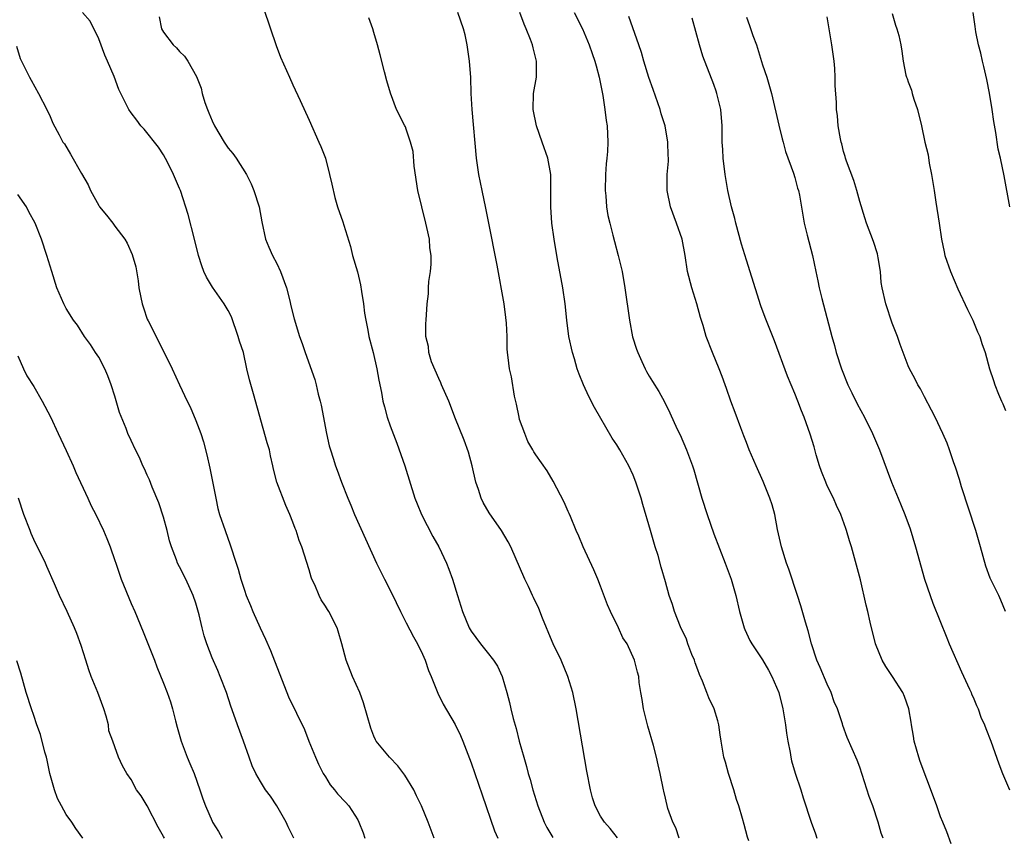
# Model space of a CAD drawing. Units: inches. Extents: x 2634000 to 2637000, y 1509000 to 1512000.
# Drawn here: x 2635375 to 2635497, y 1509111 to 1509212 of the extents above; entities that cross this region are included whole.
import ezdxf

# ---------------------------------------------------------------- set-up
doc = ezdxf.new("R2010")
doc.units = ezdxf.units.IN
doc.header["$MEASUREMENT"] = 0
doc.layers.add('LD26341509_2ft', color=2, linetype='Continuous')

msp = doc.modelspace()

# ---------------------------------------------------------------- linework, layer by layer
at = {"layer": 'LD26341509_2ft'}
for points, elevation in [([(2635405.41, 1509213.41), (2635406.94, 1509208.94), (2635407.48, 1509207.48), (2635408.56, 1509205), (2635409, 1509204.08), (2635409.87, 1509202.13), (2635411, 1509199.72), (2635412.21, 1509197), (2635412.44, 1509196.44), (2635413, 1509195), (2635413.53, 1509193), (2635413.78, 1509191.78), (2635414.16, 1509190.16), (2635414.5, 1509189), (2635415.16, 1509187.16), (2635415.27, 1509186.73), (2635416.11, 1509184.11), (2635416.36, 1509183), (2635416.96, 1509180.95), (2635417.36, 1509179.36), (2635417.47, 1509178.53), (2635417.71, 1509177), (2635417.85, 1509175.85), (2635417.98, 1509175), (2635418.25, 1509173.76), (2635418.38, 1509173), (2635418.89, 1509171), (2635419.35, 1509169), (2635419.6, 1509167.6), (2635419.93, 1509166.07), (2635420.12, 1509165), (2635420.29, 1509164.29), (2635420.64, 1509163), (2635421, 1509161.96), (2635421.81, 1509159.81), (2635422.8, 1509157), (2635424.06, 1509153), (2635424.32, 1509152.32), (2635424.87, 1509151), (2635426.28, 1509148.28), (2635427.02, 1509147), (2635427.95, 1509145), (2635428.24, 1509144.24), (2635428.69, 1509143), (2635429.31, 1509141), (2635429.96, 1509139), (2635430.76, 1509137), (2635431, 1509136.57), (2635432.15, 1509135), (2635433, 1509133.98), (2635433.75, 1509133), (2635434.25, 1509132.24), (2635434.82, 1509131), (2635435.42, 1509129), (2635435.76, 1509127.76), (2635435.91, 1509127), (2635436.19, 1509125.81), (2635436.56, 1509124.56), (2635436.95, 1509123), (2635437.51, 1509121), (2635437.85, 1509119.85), (2635438.07, 1509119), (2635438.28, 1509118.28), (2635438.63, 1509117), (2635439.24, 1509115), (2635440.03, 1509113), (2635440.35, 1509112.35), (2635441.08, 1509111.08)], 9912), ([(2635426.45, 1509111), (2635425.69, 1509113), (2635424.89, 1509115), (2635424.26, 1509116.26), (2635423.92, 1509117), (2635422.81, 1509118.81), (2635421.96, 1509119.96), (2635420.93, 1509121), (2635419.28, 1509123), (2635419.18, 1509123.18), (2635419, 1509123.6), (2635418.6, 1509124.6), (2635417.73, 1509127.73), (2635417.26, 1509129), (2635416.37, 1509131), (2635415.56, 1509133), (2635415.02, 1509135), (2635414.6, 1509136.6), (2635414.44, 1509137), (2635413.44, 1509139), (2635413.25, 1509139.25), (2635413, 1509139.68), (2635412.47, 1509140.47), (2635412.23, 1509141), (2635411.68, 1509142.32), (2635411.35, 1509143), (2635411.26, 1509143.26), (2635411, 1509144.14), (2635410.09, 1509147), (2635409.78, 1509147.78), (2635409.4, 1509149), (2635409.27, 1509149.27), (2635409, 1509150.06), (2635408.63, 1509151), (2635408.1, 1509152.1), (2635407.02, 1509155), (2635406.59, 1509156.59), (2635406.53, 1509157), (2635406.23, 1509158.23), (2635406.1, 1509159), (2635405.83, 1509159.83), (2635404.12, 1509165.88), (2635403.61, 1509167.61), (2635403.32, 1509169), (2635402.87, 1509171), (2635402.41, 1509172.41), (2635402.25, 1509173), (2635401.39, 1509175.39), (2635401, 1509176.18), (2635400.51, 1509177), (2635399.07, 1509179.07), (2635398.32, 1509180.32), (2635398, 1509181), (2635397.73, 1509181.73), (2635397.33, 1509183), (2635396.84, 1509185), (2635396.06, 1509188.06), (2635395.1, 1509191), (2635395, 1509191.25), (2635394.24, 1509193), (2635393.49, 1509194.51), (2635393, 1509195.44), (2635392.38, 1509196.38), (2635390.61, 1509198.61), (2635390.22, 1509199), (2635389.71, 1509199.71), (2635389, 1509200.59), (2635388.73, 1509201), (2635387.74, 1509203), (2635387.49, 1509203.49), (2635386.9, 1509205.1), (2635386.11, 1509207), (2635385.75, 1509207.75), (2635385, 1509209.74), (2635383.94, 1509211.94), (2635383.01, 1509213)], 9908), ([(2635392.48, 1509212.48), (2635392.75, 1509211), (2635393, 1509210.57), (2635394.21, 1509209), (2635394.63, 1509208.63), (2635395, 1509208.19), (2635395.6, 1509207.6), (2635396.01, 1509207), (2635397.09, 1509205.09), (2635397.64, 1509203.64), (2635397.79, 1509203), (2635398.11, 1509201.89), (2635398.43, 1509201), (2635398.61, 1509200.61), (2635399, 1509199.62), (2635399.29, 1509199), (2635400.5, 1509197), (2635401, 1509196.26), (2635401.57, 1509195.57), (2635401.97, 1509195), (2635403.24, 1509193), (2635403.83, 1509191.83), (2635404.17, 1509191), (2635404.81, 1509189), (2635405.16, 1509187.16), (2635405.61, 1509185), (2635406, 1509184), (2635406.46, 1509183), (2635407, 1509182), (2635407.48, 1509181), (2635408.19, 1509179), (2635408.61, 1509177.39), (2635408.75, 1509176.75), (2635409.15, 1509175.15), (2635409.79, 1509173), (2635410.12, 1509172.12), (2635410.49, 1509171), (2635411.68, 1509167.68), (2635411.87, 1509167), (2635412.13, 1509165.87), (2635412.36, 1509165), (2635412.48, 1509164.48), (2635413.13, 1509161), (2635413.49, 1509159.49), (2635413.62, 1509159), (2635413.96, 1509157.96), (2635414.26, 1509157), (2635414.47, 1509156.47), (2635414.99, 1509155), (2635415.77, 1509153), (2635416.15, 1509152.15), (2635416.6, 1509151), (2635419.32, 1509145), (2635420.3, 1509143), (2635421.22, 1509141.22), (2635422.29, 1509139), (2635423, 1509137.63), (2635423.88, 1509135.88), (2635424.4, 1509135), (2635425, 1509133.76), (2635425.33, 1509133), (2635425.74, 1509131.74), (2635426.07, 1509131), (2635426.91, 1509128.91), (2635427.56, 1509127.56), (2635429.04, 1509125.04), (2635429.69, 1509123.69), (2635429.98, 1509123), (2635431, 1509120.33), (2635432.35, 1509116.35), (2635433.91, 1509111.91), (2635434.29, 1509111)], 9910), ([(2635449.07, 1509111.07), (2635448.19, 1509112.19), (2635447.47, 1509113), (2635447, 1509113.75), (2635446.32, 1509115), (2635446.01, 1509116.01), (2635445.74, 1509117), (2635445.29, 1509119.29), (2635443.97, 1509127), (2635443.56, 1509129), (2635442.97, 1509131), (2635442.12, 1509133), (2635441.14, 1509135), (2635441, 1509135.32), (2635439.81, 1509138.19), (2635439.37, 1509139.37), (2635438.73, 1509140.73), (2635438.58, 1509141), (2635438.09, 1509142.09), (2635437.64, 1509143), (2635435.92, 1509147), (2635435.6, 1509147.6), (2635434.76, 1509149), (2635433.22, 1509151.22), (2635432.48, 1509152.48), (2635432.23, 1509153), (2635431.9, 1509154.1), (2635431.59, 1509155), (2635431.15, 1509157), (2635430.69, 1509158.69), (2635430.16, 1509160.16), (2635429, 1509163.02), (2635428.44, 1509164.44), (2635428.24, 1509165), (2635427.36, 1509167), (2635427.26, 1509167.26), (2635427, 1509167.8), (2635426.13, 1509169.87), (2635425.77, 1509171), (2635425.75, 1509171.75), (2635425.41, 1509173), (2635425.41, 1509174.59), (2635425.46, 1509175), (2635425.58, 1509177), (2635425.73, 1509178.27), (2635425.74, 1509179), (2635425.79, 1509179.79), (2635425.99, 1509181), (2635426.09, 1509181.91), (2635426.07, 1509183), (2635425.92, 1509183.92), (2635425.86, 1509185), (2635425.55, 1509186.45), (2635425.42, 1509187), (2635424.9, 1509189), (2635424.43, 1509191), (2635423.99, 1509194.01), (2635423.83, 1509195.83), (2635423.53, 1509197), (2635423, 1509198.61), (2635422.88, 1509198.88), (2635422.81, 1509199), (2635421.8, 1509201), (2635421.05, 1509203.05), (2635420.58, 1509204.58), (2635420.32, 1509205.68), (2635419.76, 1509207.76), (2635419.45, 1509209), (2635419, 1509210.54), (2635418.85, 1509211), (2635418.35, 1509212.35)], 9914), ([(2635456.7, 1509111), (2635456.29, 1509112.29), (2635455.93, 1509113), (2635455.32, 1509114.68), (2635455, 1509115.97), (2635454.81, 1509116.81), (2635454.75, 1509117), (2635454.36, 1509119), (2635454.09, 1509120.09), (2635453.9, 1509121), (2635453.52, 1509122.48), (2635452.84, 1509124.84), (2635452.3, 1509127), (2635452.14, 1509128.14), (2635451.97, 1509129), (2635451.77, 1509130.23), (2635451.7, 1509131), (2635451.54, 1509131.54), (2635451.19, 1509133), (2635450.29, 1509135), (2635449.76, 1509135.76), (2635449.21, 1509137), (2635448.2, 1509139), (2635447.83, 1509139.83), (2635447, 1509142.13), (2635446.65, 1509143), (2635446.16, 1509144.16), (2635444.84, 1509147), (2635444.32, 1509148.32), (2635444, 1509149), (2635443.27, 1509150.73), (2635443.12, 1509151.12), (2635443, 1509151.37), (2635442.51, 1509152.51), (2635441.13, 1509155.13), (2635440.38, 1509156.38), (2635439, 1509158.36), (2635438.75, 1509158.75), (2635438.62, 1509159), (2635438.03, 1509160.03), (2635437.62, 1509161), (2635437, 1509162.73), (2635436.93, 1509163), (2635436.62, 1509164.61), (2635436.38, 1509165.62), (2635435.98, 1509167.98), (2635435.76, 1509169), (2635435.6, 1509170.4), (2635435.51, 1509171), (2635435.46, 1509171.46), (2635435.44, 1509173), (2635435.37, 1509174.63), (2635435.31, 1509175.31), (2635435.09, 1509177), (2635434.22, 1509181.78), (2635433.17, 1509187.17), (2635432.84, 1509188.84), (2635432.37, 1509191), (2635431.97, 1509193), (2635431.68, 1509195), (2635431.12, 1509201), (2635431.02, 1509202.98), (2635430.96, 1509204.96), (2635430.81, 1509207), (2635430.53, 1509209), (2635430.25, 1509210.25), (2635430.06, 1509211), (2635429.37, 1509213)], 9916), ([(2635465.32, 1509110.68), (2635465.15, 1509111.15), (2635464.72, 1509112.72), (2635464.54, 1509113.46), (2635464.08, 1509115), (2635463.8, 1509115.8), (2635463.45, 1509117), (2635462.8, 1509119), (2635462.41, 1509120.41), (2635462.22, 1509121), (2635461.87, 1509123), (2635461.78, 1509123.78), (2635461.61, 1509125), (2635461.49, 1509125.49), (2635461.01, 1509127), (2635460.36, 1509128.36), (2635460.13, 1509129), (2635459.6, 1509130.4), (2635459.23, 1509131.23), (2635459, 1509131.81), (2635458.68, 1509132.68), (2635458.58, 1509133), (2635458.28, 1509133.72), (2635457.78, 1509135), (2635457.59, 1509135.59), (2635456.87, 1509137.13), (2635456.14, 1509139), (2635455.89, 1509139.89), (2635455.46, 1509141), (2635455, 1509142.68), (2635454.47, 1509144.47), (2635454.09, 1509145.91), (2635453.75, 1509147), (2635453.56, 1509147.56), (2635453.18, 1509149), (2635452.23, 1509152.23), (2635452.02, 1509153), (2635451.37, 1509155), (2635451, 1509155.87), (2635450.49, 1509157), (2635449.36, 1509159), (2635449, 1509159.6), (2635448.44, 1509160.44), (2635446.23, 1509164.23), (2635445.55, 1509165.55), (2635444.89, 1509167), (2635444.33, 1509168.33), (2635444.12, 1509169), (2635443.77, 1509170.23), (2635443.53, 1509171), (2635443.08, 1509173), (2635442.81, 1509175), (2635442.61, 1509177), (2635442.34, 1509179), (2635442.11, 1509180.11), (2635441.73, 1509182.27), (2635441.49, 1509183.49), (2635441.25, 1509185), (2635440.99, 1509187), (2635440.85, 1509189), (2635440.87, 1509191), (2635440.86, 1509193), (2635440.48, 1509195), (2635439.8, 1509197), (2635439.09, 1509199), (2635438.67, 1509201), (2635438.72, 1509203), (2635439.06, 1509205), (2635439.09, 1509207), (2635438.65, 1509208.65), (2635438.57, 1509209), (2635438.34, 1509209.66), (2635437.81, 1509211), (2635437.56, 1509211.56), (2635437.02, 1509213)], 9918), ([(2635443.75, 1509213), (2635444.76, 1509211), (2635445.6, 1509209), (2635445.95, 1509207.95), (2635446.3, 1509207), (2635446.43, 1509206.43), (2635446.83, 1509205), (2635447.26, 1509202.74), (2635447.53, 1509201), (2635447.68, 1509199.68), (2635447.79, 1509199), (2635447.89, 1509197), (2635447.84, 1509195.84), (2635447.78, 1509195), (2635447.7, 1509194.3), (2635447.6, 1509193), (2635447.56, 1509191), (2635447.63, 1509190.37), (2635447.74, 1509189), (2635447.91, 1509187.91), (2635448.12, 1509187), (2635448.51, 1509185.49), (2635448.7, 1509184.7), (2635449.17, 1509183), (2635449.66, 1509181), (2635450.01, 1509179), (2635450.55, 1509175), (2635450.94, 1509172.94), (2635451.43, 1509171.43), (2635451.58, 1509171), (2635452.11, 1509169.89), (2635452.5, 1509169), (2635452.66, 1509168.66), (2635453, 1509168.09), (2635453.41, 1509167.41), (2635454.18, 1509166.18), (2635454.9, 1509164.9), (2635455.55, 1509163.55), (2635456.46, 1509161.53), (2635456.82, 1509160.82), (2635457.6, 1509159), (2635458.35, 1509157), (2635458.51, 1509156.51), (2635459.52, 1509153), (2635460.16, 1509151), (2635461, 1509148.62), (2635462.37, 1509145), (2635463.11, 1509143), (2635463.7, 1509141), (2635464.17, 1509139), (2635464.73, 1509137), (2635464.8, 1509136.8), (2635465.43, 1509135.43), (2635465.67, 1509135), (2635467, 1509133.06), (2635467.75, 1509131.75), (2635468.15, 1509131), (2635469.01, 1509129), (2635469.49, 1509127), (2635469.82, 1509125), (2635469.97, 1509123.97), (2635470.13, 1509123), (2635470.4, 1509121.6), (2635470.49, 1509121), (2635470.57, 1509120.57), (2635471.04, 1509119.04), (2635471.73, 1509117), (2635472, 1509116), (2635472.99, 1509113), (2635473.54, 1509111.54), (2635473.69, 1509111)], 9920), ([(2635481.89, 1509111), (2635481.65, 1509111.65), (2635481.28, 1509113), (2635480.61, 1509115), (2635480.17, 1509116.17), (2635479, 1509119.79), (2635478.67, 1509120.67), (2635477.47, 1509123.47), (2635476.93, 1509124.93), (2635476.88, 1509125.12), (2635476.25, 1509127), (2635475.86, 1509127.86), (2635475.49, 1509129), (2635475, 1509130.03), (2635474.11, 1509132.11), (2635473.7, 1509133), (2635473.05, 1509135), (2635472.63, 1509136.63), (2635472.3, 1509137.7), (2635471.72, 1509139.72), (2635471.31, 1509141), (2635470.24, 1509144.24), (2635469.96, 1509145), (2635469.33, 1509147), (2635468.86, 1509149.14), (2635468.5, 1509151), (2635468.17, 1509152.17), (2635467.9, 1509153), (2635467.07, 1509155.07), (2635466.22, 1509157), (2635465.36, 1509159), (2635465, 1509159.89), (2635464.7, 1509160.7), (2635464.3, 1509161.7), (2635463.6, 1509163.6), (2635463.07, 1509165), (2635462.55, 1509166.55), (2635462.37, 1509167), (2635462.03, 1509168.03), (2635461.64, 1509169), (2635460.82, 1509171), (2635460.04, 1509173), (2635459.67, 1509174.33), (2635459.34, 1509175.34), (2635458.89, 1509177), (2635458.25, 1509179), (2635457.72, 1509181), (2635457.43, 1509183), (2635457.07, 1509185), (2635456.39, 1509187), (2635455.65, 1509189), (2635455.22, 1509191), (2635455.23, 1509193), (2635455.38, 1509194.62), (2635455.38, 1509195), (2635455.35, 1509195.35), (2635455.31, 1509197), (2635454.96, 1509199), (2635454.49, 1509200.49), (2635454.34, 1509201), (2635453.48, 1509203.48), (2635452.97, 1509204.97), (2635452.34, 1509207), (2635452.05, 1509208.05), (2635451.7, 1509209), (2635450.49, 1509212.49)], 9922), ([(2635490.3, 1509110.3), (2635489.78, 1509111.78), (2635489.26, 1509113), (2635489, 1509113.66), (2635488.51, 1509115), (2635488.13, 1509116.13), (2635486.47, 1509120.47), (2635486.3, 1509121), (2635485.71, 1509123), (2635485.63, 1509123.63), (2635485.38, 1509125), (2635485.34, 1509125.34), (2635485.06, 1509127), (2635484.53, 1509128.53), (2635484.31, 1509129), (2635483.06, 1509131), (2635482.23, 1509132.23), (2635481.77, 1509133), (2635480.95, 1509135), (2635480.28, 1509137.71), (2635480.02, 1509139), (2635479.81, 1509139.81), (2635479.08, 1509142.92), (2635478.36, 1509145.64), (2635477.97, 1509147), (2635477.73, 1509147.73), (2635477.39, 1509149), (2635477.27, 1509149.27), (2635476.66, 1509151), (2635476.12, 1509152.12), (2635475.75, 1509153), (2635475, 1509154.55), (2635474.8, 1509155), (2635474.29, 1509156.29), (2635474.05, 1509157), (2635473.63, 1509158.37), (2635473.36, 1509159.36), (2635472.9, 1509160.9), (2635472.15, 1509163), (2635471.81, 1509163.81), (2635471.36, 1509165), (2635471, 1509165.92), (2635470.1, 1509168.1), (2635468.46, 1509172.46), (2635467.31, 1509175.31), (2635466.78, 1509176.78), (2635465, 1509182.4), (2635464.39, 1509184.39), (2635463.7, 1509187), (2635463.57, 1509187.57), (2635463.18, 1509189), (2635462.73, 1509191), (2635462.37, 1509193), (2635462.13, 1509195), (2635462.08, 1509196.08), (2635462.02, 1509197), (2635462.01, 1509199), (2635461.85, 1509201), (2635461.37, 1509203), (2635461.28, 1509203.28), (2635461, 1509204.1), (2635459.62, 1509207.62), (2635459.2, 1509209), (2635458.3, 1509212.3)], 9924), ([(2635465, 1509212.42), (2635465.41, 1509211.41), (2635465.82, 1509210.18), (2635466.25, 1509209), (2635467, 1509206.54), (2635467.52, 1509205), (2635467.87, 1509203.87), (2635468.11, 1509203), (2635469, 1509199.07), (2635469.41, 1509197.41), (2635469.55, 1509197), (2635469.85, 1509195.85), (2635470.83, 1509193.17), (2635471, 1509192.61), (2635471.32, 1509191.32), (2635471.43, 1509191), (2635471.55, 1509190.45), (2635472.14, 1509187), (2635472.5, 1509185.5), (2635473.16, 1509183), (2635473.6, 1509181), (2635473.84, 1509179.84), (2635474, 1509179), (2635474.31, 1509177.69), (2635475.55, 1509173), (2635475.88, 1509171.88), (2635476.11, 1509171), (2635476.76, 1509169), (2635477.55, 1509167), (2635478.01, 1509166.01), (2635478.67, 1509164.67), (2635479.58, 1509163), (2635480.6, 1509161), (2635480.71, 1509160.71), (2635481.45, 1509159), (2635482.92, 1509155), (2635483.74, 1509153), (2635484.12, 1509152.12), (2635484.57, 1509151), (2635485.22, 1509149.22), (2635485.89, 1509147), (2635487.01, 1509143), (2635487.69, 1509141), (2635488.05, 1509140.05), (2635489.78, 1509135.78), (2635490.07, 1509135), (2635491.57, 1509131.57), (2635492.57, 1509129.43), (2635492.76, 1509129), (2635492.82, 1509128.82), (2635493, 1509128.42), (2635493.42, 1509127.42), (2635493.62, 1509127), (2635493.98, 1509125.98), (2635494.42, 1509125), (2635494.57, 1509124.57), (2635495.21, 1509123), (2635496.19, 1509120.19), (2635496.66, 1509119), (2635497.52, 1509117)], 9926), ([(2635496.99, 1509139), (2635496.44, 1509140.43), (2635496.18, 1509141), (2635495.13, 1509143.13), (2635494.6, 1509144.6), (2635493.92, 1509147), (2635493.33, 1509149), (2635491.58, 1509154.42), (2635491.32, 1509155.32), (2635490.83, 1509156.83), (2635490.63, 1509157.37), (2635490.09, 1509159), (2635489.8, 1509159.8), (2635489.28, 1509161), (2635488.34, 1509163), (2635487.89, 1509163.89), (2635487, 1509165.52), (2635486.5, 1509166.5), (2635486.18, 1509167), (2635485.8, 1509167.8), (2635485.14, 1509169), (2635485, 1509169.34), (2635484.36, 1509171), (2635483.99, 1509171.99), (2635483.65, 1509173), (2635483, 1509174.63), (2635482.22, 1509177), (2635481.78, 1509179), (2635481.67, 1509179.67), (2635481.56, 1509181), (2635481.3, 1509182.7), (2635481.19, 1509183.19), (2635480.72, 1509184.72), (2635479.85, 1509187), (2635479.65, 1509187.65), (2635479, 1509189.66), (2635478.64, 1509191), (2635478.27, 1509192.27), (2635477.36, 1509194.64), (2635477.25, 1509195), (2635477.21, 1509195.21), (2635477, 1509195.83), (2635476.78, 1509196.78), (2635476.7, 1509197), (2635476.62, 1509197.38), (2635476.35, 1509199), (2635476.24, 1509200.24), (2635476.15, 1509201), (2635476.13, 1509201.87), (2635475.98, 1509203.98), (2635475.99, 1509205), (2635475.93, 1509206.07), (2635475.84, 1509207), (2635475.57, 1509209), (2635475.26, 1509210.73), (2635475, 1509212.45)], 9928), ([(2635483, 1509212.86), (2635483.42, 1509211.42), (2635483.6, 1509211), (2635483.84, 1509210.16), (2635484.09, 1509209), (2635484.22, 1509208.22), (2635484.39, 1509207), (2635484.72, 1509205.28), (2635484.8, 1509205), (2635484.86, 1509204.86), (2635485, 1509204.43), (2635485.4, 1509203.4), (2635485.49, 1509203), (2635485.69, 1509202.31), (2635486.15, 1509201), (2635486.62, 1509199), (2635487.05, 1509197), (2635487.44, 1509195.44), (2635487.6, 1509194.4), (2635487.89, 1509193), (2635488.19, 1509191), (2635488.42, 1509189.58), (2635488.82, 1509187), (2635489.1, 1509185), (2635489.42, 1509183.42), (2635489.53, 1509183), (2635490.22, 1509181), (2635491.14, 1509178.86), (2635492.31, 1509176.31), (2635492.96, 1509175), (2635493.56, 1509173.56), (2635493.82, 1509173), (2635494.1, 1509172.1), (2635494.49, 1509171), (2635495.03, 1509169), (2635495.54, 1509167.54), (2635495.7, 1509167), (2635496.16, 1509165.84), (2635496.53, 1509165), (2635496.68, 1509164.68), (2635497, 1509163.86)], 9930), ([(2635497.53, 1509189), (2635496.84, 1509192.84), (2635496.39, 1509195), (2635496.12, 1509196.12), (2635495.83, 1509198.17), (2635495.55, 1509199.55), (2635495.35, 1509201), (2635495.04, 1509203.04), (2635494.72, 1509204.72), (2635494.35, 1509206.35), (2635494.17, 1509207), (2635493.96, 1509207.96), (2635493.69, 1509209), (2635493.36, 1509210.63), (2635493.28, 1509211.28), (2635493, 1509213)], 9932), ([(2635374.86, 1509208.86), (2635375.32, 1509207.32), (2635375.46, 1509207), (2635376.44, 1509205), (2635376.66, 1509204.66), (2635377.58, 1509203), (2635378.61, 1509201), (2635379, 1509200.15), (2635379.33, 1509199.33), (2635380.12, 1509197.88), (2635380.58, 1509197), (2635380.76, 1509196.76), (2635381.52, 1509195.52), (2635382.87, 1509193.13), (2635383.72, 1509191.72), (2635383.99, 1509191), (2635385, 1509189.16), (2635385.11, 1509189), (2635385.96, 1509187.96), (2635386.73, 1509187), (2635387, 1509186.62), (2635388.23, 1509185), (2635388.52, 1509184.52), (2635389.13, 1509183.13), (2635389.57, 1509181.57), (2635389.87, 1509179.87), (2635389.96, 1509179), (2635390.2, 1509177.8), (2635390.37, 1509177), (2635390.54, 1509176.54), (2635391, 1509175.13), (2635391.1, 1509174.9), (2635392.39, 1509172.39), (2635394.07, 1509169), (2635394.99, 1509167), (2635395.94, 1509165), (2635396.31, 1509164.31), (2635397, 1509162.61), (2635397.61, 1509161), (2635397.95, 1509159.95), (2635398.36, 1509158.36), (2635398.72, 1509156.72), (2635399.07, 1509155.07), (2635399.46, 1509153), (2635399.73, 1509151.73), (2635399.94, 1509151), (2635400.61, 1509149), (2635401.26, 1509147.26), (2635401.99, 1509145), (2635402.23, 1509144.23), (2635402.58, 1509143), (2635403, 1509141.66), (2635403.23, 1509141), (2635403.75, 1509139.75), (2635404.04, 1509139), (2635404.94, 1509137), (2635405.61, 1509135.61), (2635406.21, 1509134.21), (2635408.46, 1509128.46), (2635410.42, 1509124.42), (2635410.97, 1509123), (2635411.78, 1509121), (2635412.17, 1509120.17), (2635412.75, 1509119), (2635413, 1509118.58), (2635413.61, 1509117.61), (2635414.14, 1509117), (2635414.5, 1509116.5), (2635415.48, 1509115.48), (2635415.89, 1509115), (2635417, 1509113.28), (2635417.13, 1509113), (2635417.67, 1509111.67), (2635417.89, 1509111)], 9906), ([(2635409.09, 1509111), (2635408.4, 1509112.4), (2635408.15, 1509113), (2635407.02, 1509115.02), (2635406.21, 1509116.21), (2635405.62, 1509117), (2635405, 1509118), (2635404.42, 1509119), (2635403.97, 1509119.97), (2635403.58, 1509121), (2635402.87, 1509123), (2635402.13, 1509125), (2635401.71, 1509126.29), (2635401.33, 1509127.33), (2635400.79, 1509129), (2635400.01, 1509131), (2635399.71, 1509131.71), (2635399, 1509133.31), (2635398.35, 1509135), (2635398.02, 1509136.02), (2635397.77, 1509137), (2635397.4, 1509138.6), (2635397, 1509140.03), (2635396.69, 1509141), (2635395.77, 1509143), (2635395, 1509144.52), (2635394.74, 1509145), (2635394.62, 1509145.38), (2635393.98, 1509147), (2635393.74, 1509147.74), (2635393.45, 1509149), (2635393, 1509150.68), (2635392.45, 1509152.45), (2635391.61, 1509154.39), (2635391.28, 1509155.28), (2635391, 1509155.87), (2635390.65, 1509156.65), (2635390.47, 1509157), (2635390.03, 1509158.03), (2635389.54, 1509159), (2635389, 1509160.13), (2635388.62, 1509161), (2635388.4, 1509161.6), (2635387.59, 1509163.59), (2635387, 1509165.63), (2635386.56, 1509167), (2635386.13, 1509168.13), (2635385.75, 1509169), (2635385, 1509170.43), (2635384.62, 1509171), (2635384, 1509172), (2635383.27, 1509173), (2635382.38, 1509174.38), (2635381.89, 1509175), (2635381, 1509176.43), (2635380.68, 1509177), (2635379.85, 1509179), (2635379.21, 1509181), (2635378.61, 1509183), (2635377.95, 1509185), (2635377.15, 1509187), (2635376.39, 1509188.39), (2635376.09, 1509189), (2635375, 1509190.54)], 9904), ([(2635375, 1509170.61), (2635375.72, 1509169), (2635376.14, 1509168.14), (2635377, 1509166.8), (2635378.04, 1509165), (2635379.05, 1509163.05), (2635380, 1509161), (2635381, 1509158.9), (2635381.83, 1509157), (2635382.18, 1509156.18), (2635383.65, 1509153), (2635384.06, 1509152.06), (2635384.63, 1509151), (2635385.6, 1509149), (2635386.02, 1509148.02), (2635386.4, 1509147), (2635387, 1509145.33), (2635387.1, 1509145), (2635387.79, 1509143), (2635389, 1509140), (2635389.45, 1509139), (2635390.51, 1509136.51), (2635391.08, 1509135.08), (2635391.88, 1509133), (2635392.17, 1509132.17), (2635393, 1509130.16), (2635393.45, 1509129), (2635393.86, 1509127.86), (2635394.11, 1509127), (2635394.48, 1509125.52), (2635394.71, 1509124.71), (2635395.18, 1509123), (2635395.94, 1509121), (2635396.24, 1509120.24), (2635396.8, 1509119), (2635397.5, 1509117), (2635397.87, 1509115.87), (2635398.19, 1509115), (2635399, 1509113.1), (2635399.05, 1509113), (2635399.82, 1509111.82), (2635400.24, 1509111)], 9902), ([(2635393.12, 1509111), (2635393, 1509111.24), (2635392.36, 1509112.36), (2635391, 1509114.99), (2635390.23, 1509116.23), (2635389.68, 1509117), (2635389, 1509118.28), (2635388.46, 1509119), (2635387.94, 1509119.94), (2635387.46, 1509121), (2635387, 1509122.29), (2635386.76, 1509123), (2635386.27, 1509124.27), (2635386.2, 1509125), (2635385.93, 1509126.07), (2635385.62, 1509127), (2635384.89, 1509129), (2635384.08, 1509131), (2635383.8, 1509131.8), (2635383.4, 1509133), (2635382.83, 1509134.83), (2635382.31, 1509136.31), (2635382.02, 1509137), (2635381.12, 1509139), (2635380.18, 1509141), (2635379.56, 1509142.44), (2635378.59, 1509144.59), (2635378.42, 1509145), (2635377, 1509147.92), (2635376.66, 1509148.66), (2635376.52, 1509149), (2635375.75, 1509151), (2635375.1, 1509153)], 9900), ([(2635383.04, 1509111), (2635382.19, 1509112.19), (2635381.69, 1509113), (2635381, 1509113.92), (2635380.41, 1509115), (2635379.93, 1509115.93), (2635379.53, 1509117), (2635378.97, 1509119), (2635378.64, 1509120.64), (2635378.55, 1509121), (2635378.36, 1509121.64), (2635377.83, 1509123.83), (2635377.38, 1509125), (2635377, 1509126.16), (2635376.69, 1509127), (2635376.06, 1509129), (2635375.38, 1509131.38), (2635374.9, 1509132.9)], 9898)]:
    msp.add_lwpolyline(points, dxfattribs=dict(at, elevation=elevation))

doc.saveas('drawing.dxf')
